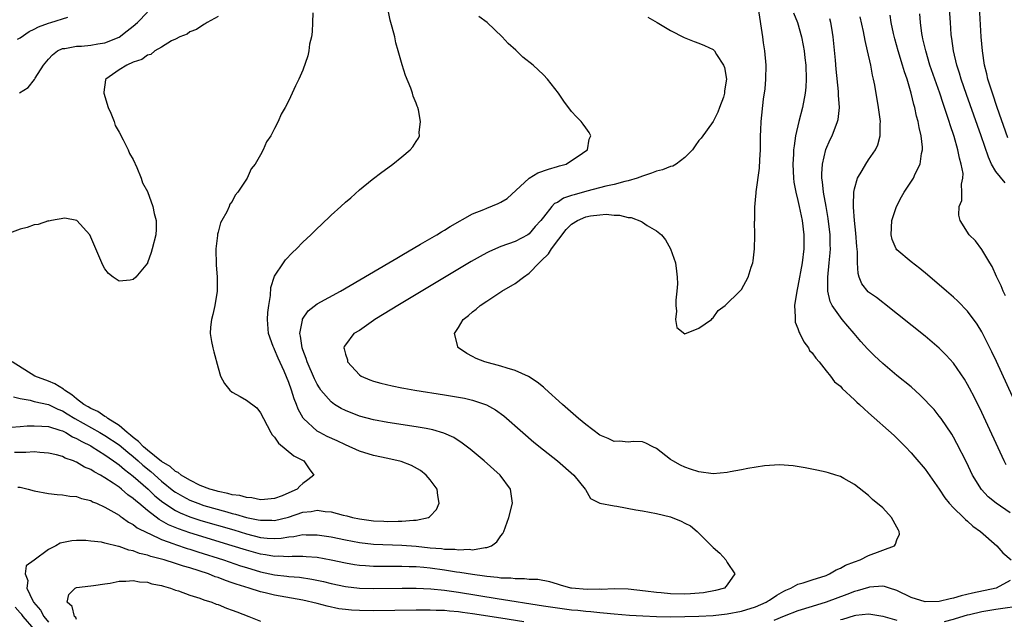
# Model space of a CAD drawing. Units: inches. Extents: x 2511000 to 2514000, y 1527000 to 1530000.
# Drawn here: x 2511231 to 2511370, y 1527943 to 1528027 of the extents above; entities that cross this region are included whole.
import ezdxf

# ---------------------------------------------------------------- set-up
doc = ezdxf.new("R2010")
doc.units = ezdxf.units.IN
doc.header["$MEASUREMENT"] = 0
doc.layers.add('LD25111527_2ft', color=112, linetype='Continuous')

msp = doc.modelspace()

# ---------------------------------------------------------------- linework, layer by layer
at = {"layer": 'LD25111527_2ft'}
for points, elevation in [([(2511370.33, 1528004.33), (2511369, 1528005.95), (2511368.39, 1528007), (2511367.96, 1528007.96), (2511366.9, 1528011), (2511364.83, 1528016.83), (2511364.09, 1528019), (2511363.85, 1528019.85), (2511363.48, 1528021), (2511363.01, 1528022.99), (2511362.77, 1528024.77), (2511362.72, 1528025), (2511362.69, 1528025.31), (2511362.56, 1528027), (2511362.29, 1528031)], 6672), ([(2511370.71, 1528010.71), (2511369.18, 1528015), (2511368.5, 1528017), (2511367.88, 1528019), (2511367.74, 1528019.74), (2511367.41, 1528021), (2511367.11, 1528023), (2511366.94, 1528025), (2511366.58, 1528031)], 6670), ([(2511230.06, 1527974.06), (2511231, 1527973.84), (2511232.43, 1527973.57), (2511233, 1527973.41), (2511235, 1527972.96), (2511236.33, 1527972.33), (2511237, 1527972.09), (2511237.65, 1527971.65), (2511238.73, 1527971), (2511242.3, 1527969), (2511243, 1527968.59), (2511245, 1527967.25), (2511246.22, 1527966.22), (2511247, 1527965.61), (2511247.7, 1527965), (2511248.38, 1527964.38), (2511249.49, 1527963.48), (2511251, 1527962.13), (2511252.74, 1527960.74), (2511253, 1527960.56), (2511253.99, 1527959.99), (2511255, 1527959.46), (2511256.13, 1527959), (2511257, 1527958.69), (2511260.23, 1527957.77), (2511261, 1527957.57), (2511261.48, 1527957.48), (2511263, 1527957.01), (2511264.68, 1527956.68), (2511265, 1527956.6), (2511266.6, 1527956.6), (2511267, 1527956.58), (2511268.94, 1527957.06), (2511271, 1527957.73), (2511272.16, 1527957.84), (2511273, 1527958.02), (2511274.16, 1527957.84), (2511275, 1527957.78), (2511276.67, 1527957.33), (2511277.21, 1527957.21), (2511278.01, 1527957), (2511279, 1527956.79), (2511281, 1527956.51), (2511282.46, 1527956.46), (2511283, 1527956.42), (2511284.48, 1527956.48), (2511285, 1527956.46), (2511286.63, 1527956.63), (2511287, 1527956.61), (2511288.74, 1527957), (2511288.91, 1527957.08), (2511289, 1527957.2), (2511289.88, 1527958.12), (2511290.27, 1527959), (2511290.1, 1527960.1), (2511290, 1527961), (2511289, 1527962.32), (2511288.45, 1527963), (2511287.62, 1527963.62), (2511286.35, 1527964.35), (2511284.9, 1527964.9), (2511283, 1527965.34), (2511281, 1527965.77), (2511279, 1527966.39), (2511277, 1527967.27), (2511275.83, 1527967.83), (2511274.45, 1527968.45), (2511273.37, 1527969), (2511273, 1527969.21), (2511271.07, 1527971), (2511271.04, 1527971.04), (2511270.33, 1527972.33), (2511270.11, 1527973), (2511269.78, 1527973.78), (2511269.39, 1527975), (2511269, 1527976.09), (2511268.33, 1527977.67), (2511267.51, 1527979.51), (2511267, 1527980.77), (2511266.91, 1527980.91), (2511266.87, 1527981), (2511266.81, 1527981.19), (2511266.12, 1527983), (2511265.99, 1527985), (2511266.02, 1527985.98), (2511266.16, 1527987), (2511266.42, 1527988.42), (2511266.45, 1527989.55), (2511267, 1527991.13), (2511268.23, 1527993), (2511268.55, 1527993.45), (2511269.53, 1527994.47), (2511270.11, 1527995), (2511271, 1527995.93), (2511272.14, 1527997), (2511273, 1527997.87), (2511273.6, 1527998.4), (2511275, 1527999.78), (2511276.37, 1528001), (2511277, 1528001.61), (2511277.78, 1528002.22), (2511279, 1528003.33), (2511280.79, 1528004.79), (2511282.17, 1528005.83), (2511283, 1528006.48), (2511283.71, 1528007), (2511285, 1528008.02), (2511286.15, 1528009), (2511286.55, 1528009.45), (2511287, 1528010.18), (2511287.34, 1528010.66), (2511287.47, 1528011), (2511287.44, 1528011.44), (2511287.65, 1528013), (2511287.33, 1528014.67), (2511287.23, 1528015), (2511287.16, 1528015.16), (2511287, 1528015.62), (2511286.6, 1528016.6), (2511286.51, 1528017), (2511286.27, 1528017.73), (2511285.51, 1528019.51), (2511285.03, 1528021.03), (2511284.48, 1528023), (2511284.14, 1528024.14), (2511283.98, 1528025), (2511283.64, 1528026.36), (2511283.34, 1528027.34), (2511283.03, 1528029)], 6690), ([(2511230.7, 1527961.3), (2511231, 1527961.26), (2511232.14, 1527961), (2511233, 1527960.77), (2511235, 1527960.38), (2511236.25, 1527960.25), (2511237, 1527960.2), (2511238.03, 1527960.03), (2511239, 1527959.97), (2511239.69, 1527959.69), (2511241, 1527959.38), (2511241.23, 1527959.23), (2511241.8, 1527959), (2511243, 1527958.44), (2511244.24, 1527957.76), (2511245, 1527957.3), (2511245.16, 1527957.16), (2511245.42, 1527957), (2511246.33, 1527956.33), (2511247, 1527956.01), (2511247.55, 1527955.55), (2511249, 1527954.8), (2511249.33, 1527954.67), (2511251, 1527953.87), (2511252.73, 1527953.27), (2511253, 1527953.16), (2511254.61, 1527952.61), (2511255, 1527952.5), (2511256.13, 1527952.13), (2511259.78, 1527951), (2511262.17, 1527950.17), (2511263, 1527949.9), (2511265, 1527949.31), (2511267, 1527948.89), (2511268.7, 1527948.7), (2511269, 1527948.65), (2511270.53, 1527948.53), (2511272.28, 1527948.28), (2511273.93, 1527947.93), (2511275, 1527947.67), (2511277, 1527947.23), (2511279, 1527946.99), (2511281, 1527946.94), (2511285.02, 1527946.98), (2511287.01, 1527946.99), (2511289.09, 1527946.91), (2511291, 1527946.73), (2511293, 1527946.45), (2511298.48, 1527945.52), (2511305, 1527944.49), (2511307, 1527944.19), (2511309, 1527943.94), (2511309.87, 1527943.87), (2511311, 1527943.73), (2511311.7, 1527943.7), (2511313, 1527943.54), (2511313.51, 1527943.51), (2511315, 1527943.36), (2511317.18, 1527943.18), (2511319.06, 1527943.06), (2511321, 1527942.97), (2511323, 1527942.95), (2511325, 1527942.97), (2511327, 1527943.02), (2511329, 1527943.14), (2511331, 1527943.35), (2511333, 1527943.72), (2511335, 1527944.33), (2511336.53, 1527945), (2511336.8, 1527945.2), (2511337, 1527945.3), (2511338, 1527946), (2511339, 1527946.55), (2511339.3, 1527946.7), (2511340.02, 1527947), (2511341, 1527947.54), (2511341.76, 1527947.76), (2511343, 1527948.19), (2511345, 1527948.8), (2511345.49, 1527949), (2511346.4, 1527949.6), (2511347, 1527949.83), (2511347.73, 1527950.27), (2511349, 1527950.74), (2511349.79, 1527951), (2511351, 1527951.6), (2511354.66, 1527953), (2511354.8, 1527953.2), (2511355, 1527953.82), (2511355.38, 1527954.62), (2511355.34, 1527955), (2511355.21, 1527955.21), (2511355, 1527955.64), (2511354.22, 1527957), (2511353, 1527958.38), (2511351.56, 1527959.56), (2511351, 1527960.12), (2511349, 1527961.67), (2511347.5, 1527962.5), (2511347, 1527962.8), (2511346.38, 1527963), (2511345.32, 1527963.32), (2511345, 1527963.41), (2511343.7, 1527963.7), (2511342.04, 1527964.04), (2511340.31, 1527964.31), (2511338.42, 1527964.42), (2511336.28, 1527964.28), (2511333.91, 1527963.91), (2511333, 1527963.72), (2511331.43, 1527963.43), (2511331, 1527963.34), (2511329, 1527963.17), (2511327, 1527963.43), (2511325.81, 1527963.81), (2511325, 1527964.11), (2511324.38, 1527964.38), (2511323.3, 1527965), (2511323, 1527965.2), (2511321, 1527966.74), (2511320.46, 1527967), (2511319.5, 1527967.5), (2511319, 1527967.7), (2511317.75, 1527967.75), (2511317, 1527967.64), (2511315.78, 1527967.78), (2511315, 1527967.75), (2511314.18, 1527968.18), (2511313, 1527968.65), (2511311, 1527970.14), (2511309.97, 1527971), (2511307.7, 1527973), (2511305.23, 1527975.23), (2511305, 1527975.41), (2511304.13, 1527976.13), (2511302.92, 1527976.92), (2511301, 1527977.8), (2511299.86, 1527978.14), (2511299, 1527978.42), (2511296.74, 1527979), (2511295.49, 1527979.49), (2511295, 1527979.78), (2511294.17, 1527980.17), (2511292.98, 1527980.98), (2511292.95, 1527981), (2511292.44, 1527983), (2511293, 1527983.87), (2511293.64, 1527985), (2511294.43, 1527985.57), (2511295, 1527986.08), (2511295.52, 1527986.48), (2511296.06, 1527987), (2511297, 1527987.59), (2511299.13, 1527989), (2511301, 1527990.1), (2511302.17, 1527991), (2511303, 1527991.57), (2511304.4, 1527993), (2511304.71, 1527993.29), (2511305.72, 1527994.28), (2511306.13, 1527995), (2511308.25, 1527997.75), (2511309, 1527998.48), (2511309.85, 1527999), (2511311, 1527999.55), (2511311.67, 1527999.67), (2511313, 1527999.83), (2511313.89, 1527999.89), (2511315, 1527999.76), (2511315.76, 1527999.76), (2511317, 1527999.42), (2511317.41, 1527999.41), (2511318.88, 1527998.88), (2511319, 1527998.78), (2511319.7, 1527998.3), (2511321, 1527997.56), (2511321.7, 1527997), (2511322.27, 1527996.27), (2511322.97, 1527995), (2511323.68, 1527993), (2511323.83, 1527991.83), (2511323.94, 1527991), (2511323.95, 1527990.05), (2511323.9, 1527989), (2511323.75, 1527987.75), (2511323.73, 1527987), (2511323.82, 1527986.18), (2511323.67, 1527985), (2511323.87, 1527983.87), (2511325, 1527982.99), (2511327, 1527983.79), (2511328.78, 1527985), (2511328.86, 1527985.14), (2511329, 1527985.22), (2511329.73, 1527986.27), (2511330.73, 1527987), (2511332.78, 1527989), (2511333, 1527989.24), (2511333.95, 1527991), (2511334.4, 1527992.4), (2511334.62, 1527993), (2511334.69, 1527993.31), (2511334.85, 1527995), (2511334.89, 1527996.89), (2511334.91, 1527997), (2511334.88, 1527998.88), (2511334.89, 1527999), (2511334.89, 1528000.89), (2511335, 1528001.93), (2511335.09, 1528002.91), (2511335.08, 1528003.08), (2511335.59, 1528006.41), (2511335.61, 1528007.61), (2511335.7, 1528009), (2511335.69, 1528010.31), (2511335.71, 1528011), (2511335.77, 1528011.77), (2511335.79, 1528013), (2511336.15, 1528016.15), (2511336.36, 1528017.64), (2511336.47, 1528019), (2511336.5, 1528021), (2511336.33, 1528023), (2511336.15, 1528024.15), (2511336.04, 1528025), (2511335.45, 1528029)], 6684), ([(2511259, 1528027.85), (2511257.45, 1528027), (2511257.17, 1528026.83), (2511257, 1528026.75), (2511255.97, 1528026.03), (2511255, 1528025.72), (2511254.61, 1528025.39), (2511253.59, 1528025), (2511253, 1528024.67), (2511252.41, 1528024.41), (2511251, 1528023.53), (2511250.04, 1528023), (2511249.5, 1528022.5), (2511249, 1528022.4), (2511248.23, 1528021.77), (2511247, 1528021.39), (2511246.1, 1528021), (2511245, 1528020.31), (2511243.12, 1528019), (2511243.09, 1528018.91), (2511242.83, 1528017.17), (2511242.83, 1528017), (2511243.44, 1528015), (2511243.81, 1528014.19), (2511244.29, 1528013), (2511244.46, 1528012.46), (2511245, 1528011.52), (2511245.6, 1528010.4), (2511246.29, 1528009), (2511246.48, 1528008.48), (2511247, 1528007.63), (2511247.5, 1528006.5), (2511248.11, 1528005), (2511248.33, 1528004.33), (2511249, 1528003.13), (2511249.78, 1528001), (2511249.98, 1527999.98), (2511250.26, 1527999), (2511250.23, 1527997.77), (2511250.19, 1527997), (2511249.7, 1527995), (2511249.53, 1527994.47), (2511249.02, 1527993), (2511249, 1527992.95), (2511247.36, 1527991), (2511247, 1527990.65), (2511246.55, 1527990.55), (2511245, 1527990.42), (2511244.16, 1527991), (2511243.51, 1527991.51), (2511243, 1527992.18), (2511242.71, 1527992.71), (2511240.86, 1527997), (2511239.03, 1527999.03), (2511237.33, 1527999.33), (2511235.45, 1527999), (2511235.08, 1527998.92), (2511235, 1527998.94), (2511233.57, 1527998.43), (2511233, 1527998.4), (2511231.99, 1527998.01), (2511231, 1527997.79), (2511228.87, 1527997)], 6694), ([(2511229.76, 1527969.76), (2511231, 1527969.87), (2511232.02, 1527969.98), (2511233, 1527969.97), (2511234.07, 1527969.93), (2511235, 1527969.85), (2511236.64, 1527969.36), (2511237, 1527969.23), (2511237.45, 1527969), (2511238.42, 1527968.42), (2511239, 1527968.19), (2511239.73, 1527967.73), (2511241, 1527967.11), (2511241.19, 1527967), (2511243, 1527965.86), (2511244.23, 1527965), (2511244.66, 1527964.66), (2511245, 1527964.45), (2511245.77, 1527963.77), (2511247, 1527962.86), (2511249.12, 1527961), (2511250.07, 1527960.07), (2511251.18, 1527959.18), (2511253, 1527957.98), (2511253.65, 1527957.65), (2511255, 1527957.09), (2511256.57, 1527956.57), (2511261.23, 1527955.23), (2511263, 1527954.69), (2511265, 1527954.18), (2511265.92, 1527954.08), (2511267, 1527954.02), (2511267.93, 1527954.07), (2511269, 1527954.26), (2511269.69, 1527954.31), (2511271, 1527954.57), (2511271.45, 1527954.55), (2511273, 1527954.55), (2511275, 1527954.24), (2511277, 1527953.83), (2511279, 1527953.45), (2511281, 1527953.24), (2511285, 1527953.09), (2511287, 1527952.93), (2511289, 1527952.72), (2511290.59, 1527952.59), (2511291, 1527952.52), (2511292.49, 1527952.49), (2511293, 1527952.4), (2511294.5, 1527952.5), (2511295, 1527952.44), (2511296.77, 1527952.77), (2511297, 1527952.76), (2511297.67, 1527953), (2511298.44, 1527953.56), (2511299, 1527954.39), (2511299.27, 1527954.73), (2511299.4, 1527955), (2511300.14, 1527957), (2511300.65, 1527959), (2511300.37, 1527961), (2511298.89, 1527963), (2511296.61, 1527965), (2511294.65, 1527966.65), (2511293.53, 1527967.53), (2511292.32, 1527968.32), (2511290.94, 1527968.94), (2511289.39, 1527969.39), (2511288.44, 1527969.56), (2511287, 1527969.84), (2511283, 1527970.45), (2511281, 1527970.8), (2511279, 1527971.33), (2511277, 1527972.13), (2511276.42, 1527972.42), (2511275.48, 1527973), (2511275, 1527973.34), (2511273.55, 1527975), (2511273.32, 1527975.32), (2511273, 1527975.84), (2511272.62, 1527976.62), (2511271.62, 1527979), (2511271.48, 1527979.48), (2511271, 1527980.7), (2511270.9, 1527981), (2511270.66, 1527982.66), (2511270.57, 1527983), (2511270.92, 1527984.92), (2511270.92, 1527985), (2511270.94, 1527985.06), (2511271.76, 1527986.24), (2511273, 1527987.22), (2511276.32, 1527989), (2511283.15, 1527993), (2511284.3, 1527993.7), (2511285, 1527994.1), (2511287.65, 1527995.65), (2511289.93, 1527997), (2511290.59, 1527997.41), (2511291, 1527997.64), (2511291.84, 1527998.16), (2511295, 1527999.93), (2511296.58, 1528000.58), (2511297, 1528000.77), (2511298.6, 1528001.4), (2511299, 1528001.59), (2511299.86, 1528002.14), (2511303, 1528005.02), (2511304.23, 1528005.77), (2511305.71, 1528006.29), (2511307, 1528006.63), (2511307.28, 1528006.72), (2511308.25, 1528007), (2511310.53, 1528008.53), (2511311, 1528008.86), (2511311.23, 1528009), (2511311.49, 1528010.51), (2511311.71, 1528011), (2511311.47, 1528011.47), (2511311, 1528012.12), (2511310.65, 1528012.65), (2511310.37, 1528013), (2511309.69, 1528013.69), (2511309, 1528014.45), (2511307.9, 1528015.9), (2511307.15, 1528017), (2511305.61, 1528019), (2511305, 1528019.62), (2511303.56, 1528021), (2511302.11, 1528022.11), (2511301.21, 1528023), (2511301.09, 1528023.09), (2511300.03, 1528024.03), (2511299.19, 1528025), (2511297.07, 1528027), (2511295.86, 1528027.86)], 6688), ([(2511272.41, 1528028.41), (2511272.37, 1528027), (2511272.31, 1528025.69), (2511272.21, 1528025), (2511271.95, 1528023.95), (2511271.83, 1528023), (2511271.71, 1528022.29), (2511271, 1528020.28), (2511270.42, 1528019), (2511269.95, 1528018.05), (2511269.48, 1528017), (2511269, 1528015.99), (2511268.48, 1528015), (2511267.93, 1528014.07), (2511267.48, 1528013), (2511267, 1528012.04), (2511266.44, 1528011), (2511265.85, 1528010.15), (2511265.38, 1528009), (2511265, 1528008.31), (2511264.23, 1528007), (2511263.68, 1528006.32), (2511263.11, 1528005), (2511261.8, 1528003), (2511261.43, 1528002.57), (2511261, 1528001.69), (2511260.68, 1528001.33), (2511260.56, 1528001), (2511260.22, 1528000.22), (2511259.51, 1527999), (2511259.33, 1527998.67), (2511259, 1527997.35), (2511258.91, 1527997.09), (2511258.9, 1527996.9), (2511258.67, 1527995), (2511258.72, 1527992.72), (2511258.88, 1527991), (2511258.88, 1527989), (2511258.54, 1527987), (2511258.27, 1527985.73), (2511258.06, 1527985), (2511257.93, 1527983.93), (2511257.88, 1527983), (2511258.09, 1527981.91), (2511258.24, 1527981), (2511258.41, 1527980.41), (2511259, 1527978.15), (2511259.32, 1527977), (2511259.93, 1527975.93), (2511260.68, 1527975), (2511261, 1527974.74), (2511262.12, 1527974.12), (2511263, 1527973.57), (2511264.49, 1527972.49), (2511265, 1527971.82), (2511265.4, 1527971), (2511266.44, 1527969), (2511266.67, 1527968.67), (2511267, 1527968.34), (2511267.53, 1527967.53), (2511269.73, 1527965.73), (2511271.11, 1527965), (2511271.87, 1527963.87), (2511272.56, 1527963), (2511271.7, 1527962.3), (2511271, 1527961.79), (2511270.56, 1527961.44), (2511270.2, 1527961), (2511269, 1527960.46), (2511268.07, 1527960.07), (2511267, 1527959.68), (2511265.56, 1527959.56), (2511265, 1527959.49), (2511263.77, 1527959.77), (2511263, 1527959.8), (2511262.09, 1527960.09), (2511261, 1527960.21), (2511260.4, 1527960.4), (2511259, 1527960.66), (2511258.75, 1527960.75), (2511257.82, 1527961), (2511256.46, 1527961.54), (2511255, 1527962.26), (2511253.77, 1527963), (2511253.36, 1527963.36), (2511253, 1527963.49), (2511252.21, 1527964.21), (2511251, 1527964.93), (2511249, 1527966.54), (2511248.47, 1527967), (2511247.75, 1527967.75), (2511247, 1527968.31), (2511246.63, 1527968.63), (2511246.14, 1527969), (2511245, 1527970), (2511243.4, 1527971), (2511243.2, 1527971.2), (2511243, 1527971.29), (2511241.99, 1527971.99), (2511241, 1527972.39), (2511240.63, 1527972.63), (2511240, 1527973), (2511239, 1527973.76), (2511238.33, 1527974.33), (2511237.26, 1527975), (2511237.14, 1527975.14), (2511235.89, 1527975.89), (2511235, 1527976.3), (2511233.07, 1527977), (2511229.86, 1527979)], 6692), ([(2511319.78, 1528027.78), (2511321.08, 1528027), (2511323, 1528025.91), (2511324.91, 1528024.91), (2511326.32, 1528024.32), (2511327, 1528024.09), (2511327.77, 1528023.77), (2511329, 1528023.21), (2511329.12, 1528023.12), (2511329.2, 1528023), (2511329.49, 1528022.51), (2511330.48, 1528021), (2511330.63, 1528020.63), (2511330.91, 1528019), (2511330.63, 1528017.37), (2511330.63, 1528017), (2511330.46, 1528016.46), (2511329.93, 1528015), (2511329.66, 1528014.34), (2511329, 1528013), (2511327.33, 1528010.67), (2511327, 1528010.31), (2511326.45, 1528009.55), (2511326.07, 1528009), (2511325, 1528007.92), (2511323.79, 1528007), (2511323.29, 1528006.71), (2511323, 1528006.64), (2511321.83, 1528006.17), (2511321, 1528005.98), (2511320.31, 1528005.69), (2511319, 1528005.28), (2511318.25, 1528005), (2511317, 1528004.61), (2511316.52, 1528004.52), (2511315, 1528004.1), (2511313.86, 1528003.86), (2511311.17, 1528003.17), (2511309.34, 1528002.66), (2511309, 1528002.53), (2511307.84, 1528002.16), (2511307, 1528001.57), (2511306.6, 1528001.4), (2511306.21, 1528001), (2511305, 1527999.48), (2511304.64, 1527999), (2511303.84, 1527998.16), (2511303, 1527997.12), (2511302.82, 1527997), (2511301, 1527996.03), (2511299, 1527995.31), (2511297.38, 1527994.62), (2511297, 1527994.43), (2511296.08, 1527993.92), (2511294.81, 1527993.19), (2511284.4, 1527987), (2511283.55, 1527986.45), (2511281.18, 1527985), (2511281, 1527984.86), (2511279, 1527983.45), (2511278.22, 1527983), (2511277, 1527981.44), (2511276.82, 1527981.18), (2511276.77, 1527981), (2511276.85, 1527980.85), (2511277, 1527980.08), (2511277.28, 1527979.28), (2511277.32, 1527979), (2511279, 1527977.17), (2511279.23, 1527977), (2511280.48, 1527976.48), (2511281, 1527976.29), (2511282.01, 1527976.01), (2511283.62, 1527975.62), (2511285, 1527975.35), (2511285.28, 1527975.28), (2511286.82, 1527975), (2511291, 1527974.34), (2511293.85, 1527973.85), (2511295, 1527973.58), (2511296.94, 1527972.94), (2511298.24, 1527972.24), (2511299.39, 1527971.39), (2511302.12, 1527969), (2511303.67, 1527967.67), (2511305, 1527966.58), (2511306.99, 1527965), (2511309.31, 1527963), (2511310.93, 1527961), (2511310.94, 1527960.94), (2511311.68, 1527959.68), (2511313.01, 1527959.02), (2511315, 1527958.64), (2511315.41, 1527958.59), (2511318.08, 1527958.08), (2511319, 1527957.94), (2511321, 1527957.58), (2511323, 1527957.08), (2511324.49, 1527956.49), (2511325, 1527956.2), (2511325.79, 1527955.79), (2511326.75, 1527955), (2511328.8, 1527953), (2511329, 1527952.75), (2511329.94, 1527951.94), (2511330.79, 1527951), (2511331, 1527950.64), (2511332.06, 1527949), (2511331, 1527947.46), (2511330.63, 1527947), (2511329.35, 1527946.65), (2511327.66, 1527946.34), (2511325.82, 1527946.18), (2511325, 1527946.16), (2511323, 1527946.2), (2511321.67, 1527946.33), (2511321, 1527946.37), (2511319.43, 1527946.57), (2511317, 1527946.84), (2511315, 1527946.91), (2511313.18, 1527946.82), (2511313, 1527946.83), (2511311.21, 1527946.79), (2511309, 1527946.98), (2511308.88, 1527947), (2511307.41, 1527947.41), (2511307, 1527947.58), (2511305.91, 1527947.91), (2511304.24, 1527948.24), (2511303, 1527948.23), (2511302.33, 1527948.33), (2511301, 1527948.3), (2511300.39, 1527948.39), (2511299, 1527948.42), (2511298.51, 1527948.51), (2511297, 1527948.64), (2511296.69, 1527948.69), (2511295, 1527948.91), (2511293.21, 1527949.21), (2511292.74, 1527949.26), (2511291, 1527949.54), (2511289, 1527949.81), (2511288.09, 1527949.91), (2511287, 1527949.99), (2511286.01, 1527950.01), (2511285, 1527950.07), (2511281, 1527950.08), (2511279.84, 1527950.16), (2511279, 1527950.2), (2511278.3, 1527950.3), (2511277, 1527950.53), (2511275, 1527950.97), (2511273, 1527951.32), (2511271.45, 1527951.45), (2511271, 1527951.47), (2511269.47, 1527951.47), (2511269, 1527951.44), (2511267.5, 1527951.5), (2511267, 1527951.48), (2511265.71, 1527951.71), (2511265, 1527951.79), (2511263, 1527952.35), (2511260.99, 1527953), (2511255, 1527954.82), (2511253.38, 1527955.38), (2511251.97, 1527955.97), (2511251, 1527956.54), (2511250.69, 1527956.69), (2511249, 1527957.99), (2511247.79, 1527959), (2511247.35, 1527959.35), (2511247, 1527959.7), (2511246.22, 1527960.22), (2511245.34, 1527961), (2511245, 1527961.26), (2511244.15, 1527961.85), (2511243, 1527962.61), (2511242.35, 1527963), (2511241.47, 1527963.47), (2511241, 1527963.79), (2511240.13, 1527964.13), (2511239, 1527964.82), (2511238.85, 1527964.85), (2511238.54, 1527965), (2511237.38, 1527965.38), (2511237, 1527965.6), (2511236.15, 1527965.85), (2511235, 1527966.11), (2511233.81, 1527966.19), (2511233, 1527966.28), (2511231.82, 1527966.18), (2511231, 1527966.21), (2511230.19, 1527966.19)], 6686), ([(2511230.64, 1528024.64), (2511231, 1528024.86), (2511232.27, 1528025.73), (2511233, 1528026.06), (2511233.59, 1528026.41), (2511235, 1528026.92), (2511235.37, 1528027), (2511237.76, 1528027.76)], 6698), ([(2511230.94, 1528017.06), (2511232.16, 1528017.84), (2511233.05, 1528018.95), (2511233.13, 1528019.13), (2511234.3, 1528021), (2511235, 1528021.85), (2511235.56, 1528022.44), (2511236.28, 1528023), (2511237, 1528023.32), (2511237.35, 1528023.35), (2511239, 1528023.66), (2511239.69, 1528023.69), (2511241, 1528023.8), (2511241.98, 1528023.98), (2511243, 1528024.13), (2511245, 1528024.96), (2511246.16, 1528025.84), (2511247, 1528026.52), (2511247.62, 1528027), (2511249, 1528028.5)], 6696), ([(2511340.39, 1528028.39), (2511340.93, 1528027), (2511341.5, 1528025), (2511341.75, 1528023.75), (2511341.87, 1528023), (2511342, 1528022), (2511342.11, 1528021), (2511342.19, 1528019), (2511342.12, 1528017.88), (2511342.05, 1528017), (2511341.67, 1528015), (2511341.14, 1528013), (2511340.67, 1528011), (2511340.45, 1528009.55), (2511340.4, 1528009), (2511340.39, 1528008.39), (2511340.29, 1528007), (2511340.37, 1528005), (2511340.43, 1528004.43), (2511340.7, 1528003), (2511341, 1528001.82), (2511341.19, 1528001), (2511341.58, 1527999), (2511341.82, 1527997), (2511341.85, 1527995), (2511341.62, 1527993), (2511341, 1527989.71), (2511340.84, 1527989), (2511340.54, 1527987), (2511340.61, 1527985.39), (2511340.59, 1527985), (2511340.62, 1527984.62), (2511341, 1527983.71), (2511341.17, 1527983.17), (2511341.27, 1527983), (2511341.82, 1527981.82), (2511342.52, 1527981), (2511342.64, 1527980.64), (2511343, 1527980.31), (2511343.52, 1527979.52), (2511344, 1527979), (2511345, 1527977.74), (2511345.62, 1527977), (2511346.17, 1527976.17), (2511347, 1527975.56), (2511347.26, 1527975.26), (2511349, 1527973.66), (2511349.33, 1527973.33), (2511349.69, 1527973), (2511350.35, 1527972.35), (2511351, 1527971.82), (2511354.6, 1527968.6), (2511355.61, 1527967.61), (2511356.21, 1527967), (2511357, 1527966.16), (2511357.54, 1527965.54), (2511359, 1527963.82), (2511359.35, 1527963.35), (2511361, 1527960.99), (2511361.77, 1527959.77), (2511362.39, 1527959), (2511363, 1527958.34), (2511364.4, 1527957), (2511364.69, 1527956.69), (2511365, 1527956.45), (2511365.76, 1527955.76), (2511366.83, 1527955), (2511369.11, 1527953), (2511369.98, 1527951.98), (2511371.15, 1527951)], 6682), ([(2511371, 1527957.65), (2511369.02, 1527959.02), (2511367.93, 1527959.93), (2511366.97, 1527960.97), (2511365.7, 1527963), (2511364.82, 1527964.82), (2511363.48, 1527967.48), (2511363, 1527968.37), (2511362.76, 1527968.76), (2511361.25, 1527971), (2511361, 1527971.35), (2511360.25, 1527972.25), (2511359.56, 1527973), (2511359, 1527973.6), (2511358.29, 1527974.29), (2511357, 1527975.46), (2511355, 1527977.1), (2511353, 1527978.79), (2511351.85, 1527979.85), (2511350.84, 1527980.84), (2511349.89, 1527981.89), (2511348.97, 1527983), (2511348.04, 1527984.04), (2511347.28, 1527985), (2511347, 1527985.32), (2511345.86, 1527987), (2511345.55, 1527987.55), (2511345.25, 1527989), (2511345.24, 1527990.76), (2511345.21, 1527991), (2511345.44, 1527993), (2511345.57, 1527994.43), (2511345.61, 1527995), (2511345.58, 1527995.58), (2511345.54, 1527997), (2511345.28, 1527999.28), (2511345, 1528001), (2511344.63, 1528003), (2511344.47, 1528004.47), (2511344.38, 1528005), (2511344.37, 1528005.63), (2511344.47, 1528007), (2511344.94, 1528009.06), (2511345.54, 1528010.46), (2511345.83, 1528011), (2511346.61, 1528013), (2511346.69, 1528013.31), (2511346.86, 1528015), (2511346.74, 1528016.74), (2511346.76, 1528017), (2511346.75, 1528017.25), (2511346.4, 1528020.4), (2511346.31, 1528021.69), (2511345.99, 1528025), (2511345.78, 1528026.22), (2511345.66, 1528027), (2511345.52, 1528027.52)], 6680), ([(2511370.44, 1527964.44), (2511370.16, 1527965), (2511367, 1527971.84), (2511365.97, 1527973.97), (2511365.29, 1527975.29), (2511365, 1527975.82), (2511364.56, 1527976.56), (2511363, 1527978.83), (2511361.97, 1527979.97), (2511361, 1527980.93), (2511359, 1527982.63), (2511353.24, 1527987.24), (2511353, 1527987.39), (2511352.11, 1527988.11), (2511351, 1527988.88), (2511350.94, 1527988.94), (2511350.06, 1527990.06), (2511349.66, 1527991), (2511349.5, 1527991.5), (2511349.43, 1527993), (2511349.43, 1527994.57), (2511349.35, 1527995.35), (2511349.2, 1527997.2), (2511348.98, 1527999), (2511348.88, 1528000.88), (2511348.84, 1528001.16), (2511348.91, 1528003), (2511349, 1528003.48), (2511349.42, 1528005), (2511350.07, 1528006.07), (2511350.6, 1528007), (2511351, 1528007.57), (2511351.95, 1528009), (2511352.29, 1528009.71), (2511352.64, 1528011), (2511352.64, 1528012.64), (2511352.68, 1528013), (2511352.65, 1528013.35), (2511352.42, 1528015), (2511351.86, 1528018.14), (2511351.69, 1528019), (2511351.55, 1528019.55), (2511351.29, 1528021), (2511350.86, 1528023), (2511350.49, 1528024.49), (2511350.27, 1528025.73), (2511349.81, 1528027.81)], 6678), ([(2511374.61, 1527967), (2511369.07, 1527979.07), (2511368.43, 1527980.43), (2511368.14, 1527981), (2511367, 1527983.25), (2511366.34, 1527984.34), (2511365, 1527986.19), (2511363.61, 1527987.61), (2511363, 1527988.16), (2511362, 1527989), (2511359.33, 1527991.33), (2511358.22, 1527992.22), (2511357, 1527993.15), (2511355, 1527994.84), (2511354.88, 1527995), (2511354.34, 1527996.34), (2511354.2, 1527997), (2511354.27, 1527999), (2511354.93, 1528001), (2511355.65, 1528002.35), (2511356.04, 1528003), (2511357.33, 1528005), (2511357.6, 1528005.6), (2511358.31, 1528007), (2511358.48, 1528008.48), (2511358.61, 1528009), (2511358.6, 1528009.4), (2511358.42, 1528011), (2511358.15, 1528012.15), (2511358.02, 1528013), (2511357.79, 1528013.79), (2511357.55, 1528015), (2511357.41, 1528015.41), (2511357.04, 1528017), (2511356.43, 1528019), (2511356.06, 1528020.06), (2511355.81, 1528021), (2511355.2, 1528023), (2511354.71, 1528024.71), (2511354.52, 1528025.48), (2511354.2, 1528027), (2511354.06, 1528028.06)], 6676), ([(2511370.36, 1527988.36), (2511370.02, 1527989), (2511369.76, 1527989.76), (2511369.11, 1527991), (2511369.09, 1527991.09), (2511368.49, 1527992.49), (2511368.12, 1527993), (2511367, 1527994.91), (2511366.11, 1527996.11), (2511365.23, 1527997), (2511363.94, 1527999), (2511363.76, 1527999.76), (2511363.81, 1528001), (2511364.16, 1528001.84), (2511364.19, 1528003), (2511364.14, 1528004.14), (2511364.34, 1528005), (2511364.35, 1528005.65), (2511364.11, 1528007), (2511363.83, 1528007.83), (2511363.64, 1528009), (2511363.09, 1528010.91), (2511362.52, 1528012.52), (2511362.4, 1528013), (2511362.12, 1528013.88), (2511361.54, 1528015.54), (2511361.05, 1528017), (2511360.35, 1528019), (2511359.68, 1528021), (2511359.07, 1528023), (2511358.69, 1528024.69), (2511358.61, 1528025), (2511358.53, 1528025.47), (2511358.33, 1528027), (2511358.24, 1528028.24)], 6674), ([(2511302.23, 1527942.23), (2511299, 1527942.73), (2511295, 1527943.37), (2511293.56, 1527943.56), (2511293, 1527943.65), (2511291.74, 1527943.74), (2511291, 1527943.83), (2511289.85, 1527943.85), (2511289, 1527943.9), (2511287, 1527943.9), (2511281, 1527943.81), (2511279, 1527943.82), (2511277.88, 1527943.88), (2511277, 1527943.96), (2511276.09, 1527944.09), (2511274.43, 1527944.43), (2511273, 1527944.81), (2511271, 1527945.28), (2511267, 1527945.99), (2511265.68, 1527946.32), (2511265, 1527946.47), (2511263.38, 1527947), (2511261.55, 1527947.55), (2511261, 1527947.77), (2511260.06, 1527948.06), (2511259, 1527948.49), (2511258.61, 1527948.61), (2511257.65, 1527949), (2511255, 1527949.85), (2511254.1, 1527950.1), (2511253, 1527950.5), (2511251.39, 1527951), (2511251, 1527951.11), (2511249.48, 1527951.48), (2511249, 1527951.67), (2511247.91, 1527951.91), (2511247, 1527952.29), (2511246.38, 1527952.38), (2511245, 1527952.91), (2511244.91, 1527952.91), (2511243, 1527953.38), (2511242.52, 1527953.48), (2511241, 1527953.66), (2511240.28, 1527953.72), (2511239, 1527953.73), (2511238.32, 1527953.68), (2511236.66, 1527953.34), (2511236.05, 1527953), (2511235, 1527952.48), (2511233, 1527950.97), (2511231.84, 1527950.16), (2511231.72, 1527949), (2511232.09, 1527948.09), (2511231.94, 1527947), (2511232.78, 1527945.22), (2511232.91, 1527945), (2511233.89, 1527943.89), (2511234.36, 1527943), (2511235, 1527942.18)], 6682), ([(2511239, 1527942.57), (2511238.86, 1527942.86), (2511238.68, 1527943), (2511238.38, 1527944.38), (2511237.68, 1527945), (2511237.9, 1527946.1), (2511238.8, 1527947), (2511239, 1527947.09), (2511241, 1527947.34), (2511241.37, 1527947.37), (2511243, 1527947.63), (2511243.72, 1527947.72), (2511245, 1527947.99), (2511245.97, 1527947.97), (2511247, 1527948.09), (2511247.9, 1527947.9), (2511249, 1527947.82), (2511249.63, 1527947.63), (2511251, 1527947.35), (2511251.26, 1527947.26), (2511252.25, 1527947), (2511253, 1527946.72), (2511253.4, 1527946.6), (2511255, 1527945.99), (2511256.42, 1527945.58), (2511257, 1527945.36), (2511258.1, 1527945), (2511258.74, 1527944.74), (2511259, 1527944.68), (2511260.18, 1527944.18), (2511261, 1527943.9), (2511261.64, 1527943.64), (2511263.34, 1527943), (2511265, 1527942.31)], 6680), ([(2511371, 1527948.09), (2511369.06, 1527947), (2511365.7, 1527946.3), (2511364.09, 1527945.91), (2511363, 1527945.58), (2511362.51, 1527945.49), (2511361, 1527945.09), (2511359, 1527945.06), (2511357, 1527945.67), (2511355, 1527946.68), (2511353.96, 1527947), (2511353.24, 1527947.24), (2511353, 1527947.26), (2511351.12, 1527947.12), (2511351, 1527947.1), (2511349.4, 1527946.6), (2511349, 1527946.52), (2511347.91, 1527946.09), (2511345, 1527945.01), (2511343, 1527944.42), (2511341, 1527943.81), (2511339.04, 1527943.04), (2511337.58, 1527942.42)], 6682), ([(2511233, 1527941.18), (2511231.42, 1527943), (2511231.25, 1527943.25), (2511231, 1527943.51), (2511230.32, 1527944.32)], 6684), ([(2511361.73, 1527942.27), (2511363, 1527942.6), (2511363.29, 1527942.71), (2511365, 1527943.23), (2511365.28, 1527943.28), (2511367, 1527943.69), (2511369, 1527944.02), (2511373, 1527944.6)], 6680), ([(2511347, 1527942.54), (2511347.37, 1527942.63), (2511349, 1527943.15), (2511349.19, 1527943.19), (2511351, 1527943.36), (2511351.33, 1527943.33), (2511353, 1527943.01), (2511355, 1527942.48)], 6680)]:
    msp.add_lwpolyline(points, dxfattribs=dict(at, elevation=elevation))

doc.saveas('drawing.dxf')
